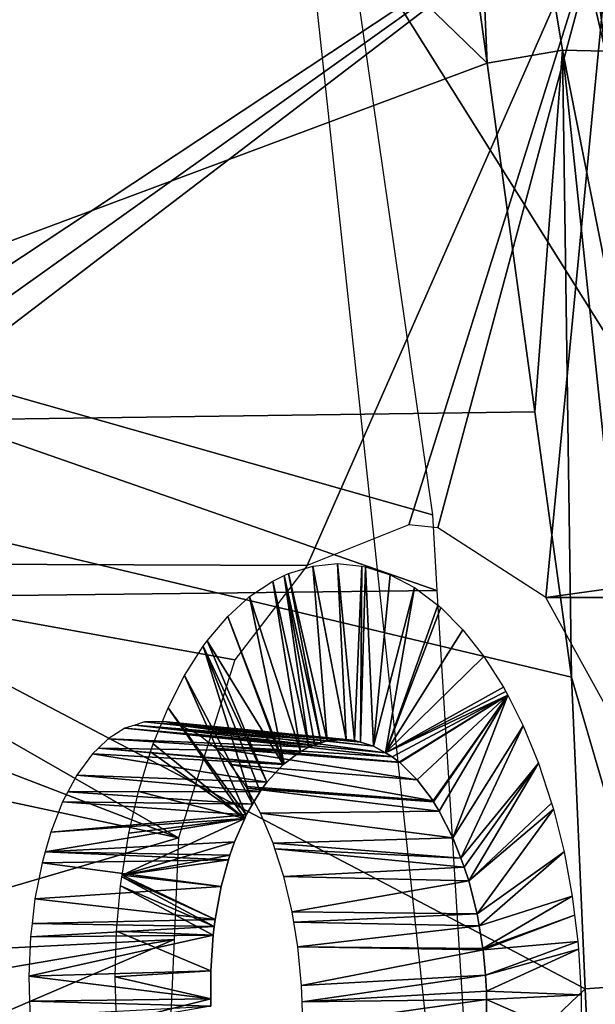
# Model space of a CAD drawing. Units: metres. Extents: x -0.056 to 0.136, y -0.208 to 0.091.
# Drawn here: x 0.124 to 0.127, y 0.046 to 0.051 of the extents above; entities that cross this region are included whole.
import ezdxf

# ---------------------------------------------------------------- set-up
doc = ezdxf.new("R2010")
doc.units = ezdxf.units.M
for name, color, linetype in [('Object_10', 8, 'CONTINUOUS'), ('Object_15', 8, 'CONTINUOUS'), ('Object_18', 8, 'CONTINUOUS'), ('Object_51', 8, 'CONTINUOUS')]:
    doc.layers.add(name, color=color, linetype=linetype)

msp = doc.modelspace()

# ---------------------------------------------------------------- linework, layer by layer
at = {"layer": 'Object_10'}
for points in [[(0.125308, 0.060461, 0.693862), (0.135061, 0.05103, 0.689147), (0.133064, 0.060695, 0.68685)], [(0.126633, 0.054694, 0.695342), (0.135061, 0.05103, 0.689147), (0.125308, 0.060461, 0.693862)], [(0.123874, 0.060387, 0.691234), (0.124089, 0.059729, 0.691477), (0.119916, 0.050505, 0.691809)], [(0.119916, 0.050505, 0.691809), (0.124089, 0.059729, 0.691477), (0.125508, 0.053509, 0.693043)], [(0.121144, 0.049211, 0.695041), (0.126499, 0.051208, 0.696106), (0.1202, 0.0573, 0.693695)], [(0.1202, 0.0573, 0.693695), (0.126499, 0.051208, 0.696106), (0.126003, 0.054807, 0.695537)], [(0.126349, 0.054687, 0.695549), (0.126003, 0.054807, 0.695537), (0.126499, 0.051208, 0.696106)], [(0.126915, 0.051278, 0.696179), (0.127151, 0.051273, 0.695918), (0.126349, 0.054687, 0.695549)], [(0.126349, 0.054687, 0.695549), (0.127151, 0.051273, 0.695918), (0.126809, 0.053925, 0.69554)], [(0.126349, 0.054687, 0.695549), (0.126499, 0.051208, 0.696106), (0.126915, 0.051278, 0.696179)], [(0.126633, 0.054694, 0.695342), (0.126809, 0.053925, 0.69554), (0.135061, 0.05103, 0.689147)], [(0.135061, 0.05103, 0.689147), (0.126809, 0.053925, 0.69554), (0.127151, 0.051273, 0.695918)], [(0.119916, 0.050505, 0.691809), (0.125508, 0.053509, 0.693043), (0.126198, 0.048721, 0.693792)], [(0.126915, 0.051278, 0.696179), (0.126499, 0.051208, 0.696106), (0.126763, 0.049288, 0.69641)], [(0.126915, 0.051278, 0.696179), (0.126763, 0.049288, 0.69641), (0.126964, 0.047828, 0.696641)], [(0.12759, 0.047873, 0.696403), (0.127151, 0.051273, 0.695918), (0.126915, 0.051278, 0.696179)], [(0.12759, 0.047873, 0.696403), (0.126915, 0.051278, 0.696179), (0.127456, 0.046142, 0.696781)], [(0.127456, 0.046142, 0.696781), (0.126915, 0.051278, 0.696179), (0.126964, 0.047828, 0.696641)], [(0.121144, 0.049211, 0.695041), (0.126763, 0.049288, 0.69641), (0.126499, 0.051208, 0.696106)], [(0.126223, 0.048306, 0.69382), (0.116188, 0.048188, 0.690518), (0.119916, 0.050505, 0.691809)], [(0.126223, 0.048306, 0.69382), (0.119916, 0.050505, 0.691809), (0.126198, 0.048721, 0.693792)], [(0.121144, 0.049211, 0.695041), (0.126964, 0.047828, 0.696641), (0.126763, 0.049288, 0.69641)], [(0.12704, 0.046113, 0.696729), (0.126964, 0.047828, 0.696641), (0.121144, 0.049211, 0.695041)], [(0.121626, 0.04095, 0.695197), (0.12704, 0.046113, 0.696729), (0.121144, 0.049211, 0.695041)], [(0.126606, 0.042138, 0.694235), (0.116188, 0.048188, 0.690518), (0.126223, 0.048306, 0.69382)], [(0.126606, 0.042138, 0.694235), (0.118687, 0.04095, 0.691794), (0.116188, 0.048188, 0.690518)], [(0.127456, 0.046142, 0.696781), (0.126964, 0.047828, 0.696641), (0.12704, 0.046113, 0.696729)], [(0.12727, 0.04095, 0.696995), (0.12704, 0.046113, 0.696729), (0.121626, 0.04095, 0.695197)], [(0.12704, 0.046113, 0.696729), (0.12727, 0.04095, 0.696995), (0.127456, 0.046142, 0.696781)]]:
    msp.add_3dface(points, dxfattribs=at)
at = {"layer": 'Object_15'}
for points in [[(0.124131, 0.053026, 0.663748), (0.127213, 0.052308, 0.668553), (0.122001, 0.048863, 0.660075)], [(0.124131, 0.053026, 0.663748), (0.122001, 0.048863, 0.660075), (0.123493, 0.052961, 0.662766)], [(0.127213, 0.052308, 0.668553), (0.122085, 0.048653, 0.660181), (0.122001, 0.048863, 0.660075)], [(0.122164, 0.048455, 0.66028), (0.122085, 0.048653, 0.660181), (0.127213, 0.052308, 0.668553)], [(0.127213, 0.052308, 0.668553), (0.125508, 0.048443, 0.665385), (0.122164, 0.048455, 0.66028)], [(0.127213, 0.052308, 0.668553), (0.126069, 0.048667, 0.666296), (0.125508, 0.048443, 0.665385)], [(0.126229, 0.04865, 0.666551), (0.126069, 0.048667, 0.666296), (0.127213, 0.052308, 0.668553)], [(0.127213, 0.052308, 0.668553), (0.126823, 0.048266, 0.667478), (0.126229, 0.04865, 0.666551)], [(0.128043, 0.048436, 0.669507), (0.126823, 0.048266, 0.667478), (0.127213, 0.052308, 0.668553)], [(0.122398, 0.047866, 0.660576), (0.122164, 0.048455, 0.66028), (0.124799, 0.046945, 0.664158)], [(0.122164, 0.048455, 0.66028), (0.125508, 0.048443, 0.665385), (0.12511, 0.047923, 0.664717)], [(0.122164, 0.048455, 0.66028), (0.12511, 0.047923, 0.664717), (0.124799, 0.046945, 0.664158)], [(0.127993, 0.048267, 0.669408), (0.126823, 0.048266, 0.667478), (0.128043, 0.048436, 0.669507)], [(0.127993, 0.048267, 0.669408), (0.127259, 0.047476, 0.668128), (0.126823, 0.048266, 0.667478)], [(0.124799, 0.046945, 0.664158), (0.122478, 0.047439, 0.660662), (0.122398, 0.047866, 0.660576)], [(0.124799, 0.046945, 0.664158), (0.122489, 0.046268, 0.660599), (0.122478, 0.047439, 0.660662)], [(0.124775, 0.046384, 0.664087), (0.122489, 0.046268, 0.660599), (0.124799, 0.046945, 0.664158)], [(0.122512, 0.045415, 0.660583), (0.122415, 0.045983, 0.660472), (0.124775, 0.046384, 0.664087)], [(0.124775, 0.046384, 0.664087), (0.122415, 0.045983, 0.660472), (0.122489, 0.046268, 0.660599)], [(0.122512, 0.045415, 0.660583), (0.124775, 0.046384, 0.664087), (0.124751, 0.045813, 0.664014)]]:
    msp.add_3dface(points, dxfattribs=at)
at = {"layer": 'Object_18'}
for points in [[(0.125676, 0.048453, 0.666596), (0.125724, 0.047486, 0.666595), (0.125539, 0.048439, 0.666376)], [(0.12581, 0.048439, 0.66681), (0.12577, 0.04748, 0.666668), (0.125676, 0.048453, 0.666596)], [(0.125676, 0.048453, 0.666596), (0.12577, 0.04748, 0.666668), (0.125724, 0.047486, 0.666595)], [(0.125405, 0.048398, 0.66616), (0.125586, 0.047467, 0.666373), (0.125382, 0.048387, 0.666121)], [(0.125539, 0.048439, 0.666376), (0.125619, 0.047478, 0.666426), (0.125405, 0.048398, 0.66616)], [(0.125405, 0.048398, 0.66616), (0.125619, 0.047478, 0.666426), (0.125586, 0.047467, 0.666373)], [(0.125539, 0.048439, 0.666376), (0.125724, 0.047486, 0.666595), (0.125619, 0.047478, 0.666426)], [(0.12581, 0.048439, 0.66681), (0.125802, 0.047471, 0.666719), (0.12577, 0.04748, 0.666668)], [(0.12583, 0.048435, 0.666841), (0.125802, 0.047471, 0.666719), (0.12581, 0.048439, 0.66681)], [(0.12583, 0.048435, 0.666841), (0.125874, 0.047449, 0.666833), (0.125802, 0.047471, 0.666719)], [(0.125966, 0.048391, 0.667056), (0.125874, 0.047449, 0.666833), (0.12583, 0.048435, 0.666841)], [(0.125966, 0.048391, 0.667056), (0.126099, 0.048321, 0.667264), (0.125874, 0.047449, 0.666833)], [(0.125319, 0.048357, 0.666018), (0.125472, 0.04742, 0.666188), (0.125191, 0.048272, 0.665809)], [(0.125382, 0.048387, 0.666121), (0.125517, 0.047444, 0.66626), (0.125319, 0.048357, 0.666018)], [(0.125319, 0.048357, 0.666018), (0.125517, 0.047444, 0.66626), (0.125472, 0.04742, 0.666188)], [(0.125586, 0.047467, 0.666373), (0.12555, 0.047455, 0.666314), (0.125382, 0.048387, 0.666121)], [(0.125382, 0.048387, 0.666121), (0.12555, 0.047455, 0.666314), (0.125517, 0.047444, 0.66626)], [(0.125874, 0.047449, 0.666833), (0.126099, 0.048321, 0.667264), (0.12594, 0.047412, 0.666935)], [(0.126099, 0.048321, 0.667264), (0.126229, 0.048225, 0.667466), (0.12594, 0.047412, 0.666935)], [(0.125191, 0.048272, 0.665809), (0.125382, 0.047352, 0.666039), (0.125071, 0.048162, 0.66561)], [(0.125191, 0.048272, 0.665809), (0.125472, 0.04742, 0.666188), (0.125382, 0.047352, 0.666039)], [(0.12594, 0.047412, 0.666935), (0.126229, 0.048225, 0.667466), (0.126244, 0.048211, 0.66749)], [(0.12594, 0.047412, 0.666935), (0.126244, 0.048211, 0.66749), (0.126366, 0.048088, 0.667678)], [(0.125071, 0.048162, 0.66561), (0.125376, 0.047347, 0.666029), (0.124958, 0.048029, 0.665421)], [(0.125071, 0.048162, 0.66561), (0.125382, 0.047352, 0.666039), (0.125376, 0.047347, 0.666029)], [(0.126366, 0.048088, 0.667678), (0.126481, 0.047942, 0.667853), (0.12594, 0.047412, 0.666935)], [(0.124958, 0.048029, 0.665421), (0.125287, 0.047251, 0.665881), (0.124936, 0.047999, 0.665383)], [(0.124958, 0.048029, 0.665421), (0.125376, 0.047347, 0.666029), (0.125287, 0.047251, 0.665881)], [(0.124936, 0.047999, 0.665383), (0.125208, 0.047129, 0.665747), (0.124833, 0.047838, 0.665209)], [(0.125287, 0.047251, 0.665881), (0.12525, 0.047199, 0.665818), (0.124936, 0.047999, 0.665383)], [(0.124936, 0.047999, 0.665383), (0.12525, 0.047199, 0.665818), (0.125208, 0.047129, 0.665747)], [(0.12594, 0.047412, 0.666935), (0.126481, 0.047942, 0.667853), (0.126589, 0.047773, 0.668015)], [(0.124833, 0.047838, 0.665209), (0.125173, 0.04707, 0.665688), (0.124742, 0.047659, 0.665051)], [(0.124833, 0.047838, 0.665209), (0.125208, 0.047129, 0.665747), (0.125173, 0.04707, 0.665688)], [(0.12594, 0.047412, 0.666935), (0.126589, 0.047773, 0.668015), (0.126602, 0.04775, 0.668035)], [(0.126602, 0.04775, 0.668035), (0.126613, 0.047729, 0.66805), (0.12594, 0.047412, 0.666935)], [(0.126613, 0.047729, 0.66805), (0.125977, 0.04739, 0.666993), (0.12594, 0.047412, 0.666935)], [(0.126613, 0.047729, 0.66805), (0.126015, 0.047361, 0.667052), (0.125977, 0.04739, 0.666993)], [(0.126019, 0.047358, 0.667059), (0.126015, 0.047361, 0.667052), (0.126613, 0.047729, 0.66805)], [(0.126613, 0.047729, 0.66805), (0.126114, 0.047264, 0.667205), (0.126019, 0.047358, 0.667059)], [(0.126613, 0.047729, 0.66805), (0.126202, 0.047147, 0.667338), (0.126114, 0.047264, 0.667205)], [(0.126204, 0.047142, 0.667342), (0.126202, 0.047147, 0.667338), (0.126613, 0.047729, 0.66805)], [(0.126613, 0.047729, 0.66805), (0.126236, 0.04709, 0.667391), (0.126204, 0.047142, 0.667342)], [(0.126613, 0.047729, 0.66805), (0.126311, 0.046945, 0.667501), (0.126236, 0.04709, 0.667391)], [(0.126698, 0.047561, 0.668176), (0.126311, 0.046945, 0.667501), (0.126613, 0.047729, 0.66805)], [(0.124742, 0.047659, 0.665051), (0.125165, 0.047051, 0.665674), (0.124661, 0.047462, 0.664911)], [(0.124742, 0.047659, 0.665051), (0.125173, 0.04707, 0.665688), (0.125165, 0.047051, 0.665674)], [(0.124559, 0.047565, 0.667157), (0.125619, 0.047478, 0.666426), (0.124612, 0.047582, 0.667256)], [(0.124612, 0.047582, 0.667256), (0.125724, 0.047486, 0.666595), (0.124715, 0.047585, 0.667443)], [(0.124612, 0.047582, 0.667256), (0.125619, 0.047478, 0.666426), (0.125724, 0.047486, 0.666595)], [(0.124715, 0.047585, 0.667443), (0.125724, 0.047486, 0.666595), (0.12577, 0.04748, 0.666668)], [(0.124715, 0.047585, 0.667443), (0.12577, 0.04748, 0.666668), (0.124773, 0.047571, 0.667546)], [(0.124412, 0.047489, 0.666885), (0.125517, 0.047444, 0.66626), (0.124504, 0.047547, 0.667056)], [(0.124504, 0.047547, 0.667056), (0.12555, 0.047455, 0.666314), (0.124559, 0.047565, 0.667157)], [(0.124504, 0.047547, 0.667056), (0.125517, 0.047444, 0.66626), (0.12555, 0.047455, 0.666314)], [(0.12555, 0.047455, 0.666314), (0.125586, 0.047467, 0.666373), (0.124559, 0.047565, 0.667157)], [(0.124559, 0.047565, 0.667157), (0.125586, 0.047467, 0.666373), (0.125619, 0.047478, 0.666426)], [(0.12577, 0.04748, 0.666668), (0.125802, 0.047471, 0.666719), (0.124773, 0.047571, 0.667546)], [(0.124773, 0.047571, 0.667546), (0.125802, 0.047471, 0.666719), (0.125874, 0.047449, 0.666833)], [(0.124773, 0.047571, 0.667546), (0.125874, 0.047449, 0.666833), (0.12481, 0.047563, 0.667613)], [(0.12481, 0.047563, 0.667613), (0.125874, 0.047449, 0.666833), (0.12594, 0.047412, 0.666935)], [(0.12481, 0.047563, 0.667613), (0.12594, 0.047412, 0.666935), (0.12491, 0.047512, 0.66779)], [(0.126698, 0.047561, 0.668176), (0.126355, 0.046832, 0.667565), (0.126311, 0.046945, 0.667501)], [(0.126782, 0.047355, 0.668299), (0.126355, 0.046832, 0.667565), (0.126698, 0.047561, 0.668176)], [(0.124359, 0.047438, 0.666783), (0.125472, 0.04742, 0.666188), (0.124412, 0.047489, 0.666885)], [(0.124412, 0.047489, 0.666885), (0.125472, 0.04742, 0.666188), (0.125517, 0.047444, 0.66626)], [(0.12491, 0.047512, 0.66779), (0.12594, 0.047412, 0.666935), (0.125977, 0.04739, 0.666993)], [(0.12491, 0.047512, 0.66779), (0.125977, 0.04739, 0.666993), (0.124985, 0.047453, 0.667919)], [(0.124327, 0.047407, 0.666722), (0.125376, 0.047347, 0.666029), (0.124359, 0.047438, 0.666783)], [(0.125376, 0.047347, 0.666029), (0.125382, 0.047352, 0.666039), (0.124359, 0.047438, 0.666783)], [(0.124359, 0.047438, 0.666783), (0.125382, 0.047352, 0.666039), (0.125472, 0.04742, 0.666188)], [(0.125165, 0.047051, 0.665674), (0.124579, 0.047199, 0.664763), (0.124645, 0.047417, 0.664883)], [(0.124661, 0.047462, 0.664911), (0.125165, 0.047051, 0.665674), (0.124645, 0.047417, 0.664883)], [(0.125977, 0.04739, 0.666993), (0.126015, 0.047361, 0.667052), (0.124985, 0.047453, 0.667919)], [(0.124985, 0.047453, 0.667919), (0.126015, 0.047361, 0.667052), (0.126019, 0.047358, 0.667059)], [(0.124985, 0.047453, 0.667919), (0.126019, 0.047358, 0.667059), (0.125005, 0.047437, 0.667955)], [(0.125005, 0.047437, 0.667955), (0.126019, 0.047358, 0.667059), (0.126114, 0.047264, 0.667205)], [(0.125005, 0.047437, 0.667955), (0.126114, 0.047264, 0.667205), (0.125087, 0.047347, 0.668095)], [(0.12424, 0.047289, 0.666553), (0.125287, 0.047251, 0.665881), (0.124327, 0.047407, 0.666722)], [(0.124327, 0.047407, 0.666722), (0.125287, 0.047251, 0.665881), (0.125376, 0.047347, 0.666029)], [(0.125087, 0.047347, 0.668095), (0.126114, 0.047264, 0.667205), (0.126202, 0.047147, 0.667338)], [(0.125087, 0.047347, 0.668095), (0.126202, 0.047147, 0.667338), (0.125172, 0.047227, 0.668238)], [(0.126782, 0.047355, 0.668299), (0.126374, 0.046782, 0.667593), (0.126355, 0.046832, 0.667565)], [(0.126398, 0.046707, 0.667627), (0.126374, 0.046782, 0.667593), (0.126782, 0.047355, 0.668299)], [(0.126855, 0.047134, 0.668403), (0.126398, 0.046707, 0.667627), (0.126782, 0.047355, 0.668299)], [(0.12419, 0.047197, 0.666455), (0.12525, 0.047199, 0.665818), (0.12424, 0.047289, 0.666553)], [(0.12424, 0.047289, 0.666553), (0.12525, 0.047199, 0.665818), (0.125287, 0.047251, 0.665881)], [(0.124161, 0.047143, 0.666396), (0.125208, 0.047129, 0.665747), (0.12419, 0.047197, 0.666455)], [(0.12419, 0.047197, 0.666455), (0.125208, 0.047129, 0.665747), (0.12525, 0.047199, 0.665818)], [(0.125165, 0.047051, 0.665674), (0.124527, 0.046969, 0.664665), (0.124579, 0.047199, 0.664763)], [(0.125172, 0.047227, 0.668238), (0.126202, 0.047147, 0.667338), (0.125177, 0.047218, 0.668246)], [(0.126202, 0.047147, 0.667338), (0.126204, 0.047142, 0.667342), (0.125177, 0.047218, 0.668246)], [(0.125177, 0.047218, 0.668246), (0.126204, 0.047142, 0.667342), (0.126236, 0.04709, 0.667391)], [(0.125177, 0.047218, 0.668246), (0.126236, 0.04709, 0.667391), (0.125252, 0.04708, 0.668369)], [(0.124096, 0.046975, 0.666262), (0.125173, 0.04707, 0.665688), (0.124161, 0.047143, 0.666396)], [(0.124161, 0.047143, 0.666396), (0.125173, 0.04707, 0.665688), (0.125208, 0.047129, 0.665747)], [(0.125252, 0.04708, 0.668369), (0.126236, 0.04709, 0.667391), (0.126311, 0.046945, 0.667501)], [(0.126865, 0.047101, 0.668416), (0.126398, 0.046707, 0.667627), (0.126855, 0.047134, 0.668403)], [(0.126865, 0.047101, 0.668416), (0.126444, 0.046526, 0.667689), (0.126398, 0.046707, 0.667627)], [(0.126923, 0.046867, 0.668496), (0.126444, 0.046526, 0.667689), (0.126865, 0.047101, 0.668416)], [(0.124065, 0.046868, 0.666196), (0.125108, 0.046922, 0.665575), (0.125165, 0.047051, 0.665674)], [(0.124065, 0.046868, 0.666196), (0.125165, 0.047051, 0.665674), (0.124096, 0.046975, 0.666262)], [(0.124096, 0.046975, 0.666262), (0.125165, 0.047051, 0.665674), (0.125173, 0.04707, 0.665688)], [(0.124489, 0.046739, 0.664591), (0.124527, 0.046969, 0.664665), (0.125165, 0.047051, 0.665674)], [(0.125165, 0.047051, 0.665674), (0.125108, 0.046922, 0.665575), (0.124489, 0.046739, 0.664591)], [(0.125252, 0.04708, 0.668369), (0.126311, 0.046945, 0.667501), (0.125322, 0.046914, 0.668481)], [(0.125322, 0.046914, 0.668481), (0.126311, 0.046945, 0.667501), (0.126355, 0.046832, 0.667565)], [(0.125082, 0.046848, 0.665529), (0.125108, 0.046922, 0.665575), (0.124065, 0.046868, 0.666196)], [(0.124489, 0.046739, 0.664591), (0.125108, 0.046922, 0.665575), (0.125082, 0.046848, 0.665529)], [(0.125322, 0.046914, 0.668481), (0.126355, 0.046832, 0.667565), (0.125331, 0.046884, 0.668495)], [(0.125331, 0.046884, 0.668495), (0.126355, 0.046832, 0.667565), (0.126374, 0.046782, 0.667593)], [(0.125331, 0.046884, 0.668495), (0.126374, 0.046782, 0.667593), (0.12538, 0.046732, 0.668571)], [(0.124048, 0.046807, 0.666159), (0.125076, 0.046823, 0.665517), (0.124065, 0.046868, 0.666196)], [(0.124048, 0.046807, 0.666159), (0.125035, 0.046676, 0.665443), (0.125076, 0.046823, 0.665517)], [(0.124065, 0.046868, 0.666196), (0.125076, 0.046823, 0.665517), (0.125082, 0.046848, 0.665529)], [(0.124489, 0.046739, 0.664591), (0.125082, 0.046848, 0.665529), (0.125076, 0.046823, 0.665517)], [(0.125076, 0.046823, 0.665517), (0.125035, 0.046676, 0.665443), (0.124489, 0.046739, 0.664591)], [(0.126923, 0.046867, 0.668496), (0.126455, 0.04646, 0.667703), (0.126444, 0.046526, 0.667689)], [(0.126968, 0.046624, 0.668553), (0.126455, 0.04646, 0.667703), (0.126923, 0.046867, 0.668496)], [(0.124009, 0.046609, 0.66607), (0.125035, 0.046676, 0.665443), (0.124048, 0.046807, 0.666159)], [(0.12538, 0.046732, 0.668571), (0.126374, 0.046782, 0.667593), (0.126398, 0.046707, 0.667627)], [(0.124487, 0.046729, 0.664588), (0.124996, 0.046457, 0.665368), (0.124481, 0.04668, 0.664575)], [(0.124489, 0.046739, 0.664591), (0.125001, 0.046494, 0.665378), (0.124487, 0.046729, 0.664588)], [(0.124487, 0.046729, 0.664588), (0.125001, 0.046494, 0.665378), (0.124996, 0.046457, 0.665368)], [(0.124489, 0.046739, 0.664591), (0.125035, 0.046676, 0.665443), (0.125001, 0.046494, 0.665378)], [(0.12538, 0.046732, 0.668571), (0.126398, 0.046707, 0.667627), (0.125426, 0.046537, 0.668637)], [(0.124009, 0.046609, 0.66607), (0.125001, 0.046494, 0.665378), (0.125035, 0.046676, 0.665443)], [(0.124481, 0.04668, 0.664575), (0.12499, 0.046408, 0.665355), (0.124459, 0.046431, 0.664524)], [(0.124481, 0.04668, 0.664575), (0.124996, 0.046457, 0.665368), (0.12499, 0.046408, 0.665355)], [(0.125426, 0.046537, 0.668637), (0.126398, 0.046707, 0.667627), (0.126444, 0.046526, 0.667689)], [(0.123993, 0.046473, 0.666029), (0.125001, 0.046494, 0.665378), (0.124009, 0.046609, 0.66607)], [(0.126968, 0.046624, 0.668553), (0.126476, 0.046336, 0.667729), (0.126455, 0.04646, 0.667703)], [(0.126981, 0.046519, 0.668567), (0.126476, 0.046336, 0.667729), (0.126968, 0.046624, 0.668553)], [(0.123993, 0.046473, 0.666029), (0.124996, 0.046457, 0.665368), (0.125001, 0.046494, 0.665378)], [(0.125426, 0.046537, 0.668637), (0.126444, 0.046526, 0.667689), (0.125435, 0.04648, 0.668649)], [(0.125435, 0.04648, 0.668649), (0.126444, 0.046526, 0.667689), (0.126455, 0.04646, 0.667703)], [(0.126981, 0.046519, 0.668567), (0.126477, 0.046328, 0.66773), (0.126476, 0.046336, 0.667729)], [(0.126999, 0.046373, 0.668588), (0.126477, 0.046328, 0.66773), (0.126981, 0.046519, 0.668567)], [(0.123985, 0.0464, 0.666007), (0.124996, 0.046457, 0.665368), (0.123993, 0.046473, 0.666029)], [(0.123985, 0.0464, 0.666007), (0.12499, 0.046408, 0.665355), (0.124996, 0.046457, 0.665368)], [(0.125435, 0.04648, 0.668649), (0.126455, 0.04646, 0.667703), (0.125457, 0.046345, 0.668678)], [(0.126455, 0.04646, 0.667703), (0.126476, 0.046336, 0.667729), (0.125457, 0.046345, 0.668678)], [(0.123976, 0.046183, 0.66597), (0.124977, 0.046213, 0.665322), (0.12499, 0.046408, 0.665355)], [(0.123976, 0.046183, 0.66597), (0.12499, 0.046408, 0.665355), (0.123985, 0.0464, 0.666007)], [(0.124459, 0.046431, 0.664524), (0.124977, 0.046213, 0.665322), (0.124451, 0.04618, 0.664497)], [(0.124459, 0.046431, 0.664524), (0.12499, 0.046408, 0.665355), (0.124977, 0.046213, 0.665322)], [(0.125457, 0.046345, 0.668678), (0.126476, 0.046336, 0.667729), (0.126477, 0.046328, 0.66773)], [(0.125457, 0.046345, 0.668678), (0.126477, 0.046328, 0.66773), (0.125478, 0.046131, 0.668696)], [(0.126999, 0.046373, 0.668588), (0.126491, 0.046188, 0.667745), (0.126477, 0.046328, 0.66773)], [(0.127002, 0.046332, 0.668591), (0.126491, 0.046188, 0.667745), (0.126999, 0.046373, 0.668588)], [(0.127002, 0.046332, 0.668591), (0.126496, 0.046101, 0.667747), (0.126491, 0.046188, 0.667745)], [(0.127017, 0.04608, 0.668599), (0.126496, 0.046101, 0.667747), (0.127002, 0.046332, 0.668591)], [(0.125478, 0.046131, 0.668696), (0.126477, 0.046328, 0.66773), (0.126491, 0.046188, 0.667745)], [(0.124977, 0.046058, 0.665314), (0.124977, 0.046213, 0.665322), (0.123976, 0.046183, 0.66597)], [(0.123979, 0.046046, 0.665965), (0.124977, 0.046058, 0.665314), (0.123976, 0.046183, 0.66597)], [(0.124451, 0.04618, 0.664497), (0.124977, 0.046213, 0.665322), (0.124977, 0.046058, 0.665314)], [(0.124451, 0.04618, 0.664497), (0.124977, 0.046058, 0.665314), (0.124458, 0.045927, 0.664492)], [(0.125478, 0.046131, 0.668696), (0.126491, 0.046188, 0.667745), (0.12548, 0.046041, 0.668692)], [(0.126491, 0.046188, 0.667745), (0.126496, 0.046101, 0.667747), (0.12548, 0.046041, 0.668692)], [(0.123979, 0.046046, 0.665965), (0.124978, 0.046017, 0.665311), (0.124977, 0.046058, 0.665314)], [(0.124458, 0.045927, 0.664492), (0.124977, 0.046058, 0.665314), (0.124978, 0.046017, 0.665311)], [(0.12548, 0.046041, 0.668692), (0.126496, 0.046101, 0.667747), (0.126496, 0.046055, 0.667745)], [(0.127017, 0.04608, 0.668599), (0.126496, 0.046055, 0.667745), (0.126496, 0.046101, 0.667747)], [(0.127016, 0.045827, 0.668584), (0.126496, 0.046055, 0.667745), (0.127017, 0.04608, 0.668599)], [(0.123982, 0.045964, 0.665962), (0.124978, 0.046017, 0.665311), (0.123979, 0.046046, 0.665965)], [(0.12548, 0.046041, 0.668692), (0.126496, 0.046055, 0.667745), (0.125484, 0.045912, 0.668687)], [(0.125484, 0.045912, 0.668687), (0.126496, 0.046055, 0.667745), (0.126497, 0.045905, 0.667737)], [(0.127016, 0.045827, 0.668584), (0.126497, 0.045905, 0.667737), (0.126496, 0.046055, 0.667745)]]:
    msp.add_3dface(points, dxfattribs=at)
at = {"layer": 'Object_51'}
for points in [[(0.131205, 0.043267, 0.684369), (0.12645, 0.043267, 0.688502), (0.125468, 0.0524, 0.687372)], [(0.131205, 0.043267, 0.684369), (0.125468, 0.0524, 0.687372), (0.130223, 0.0524, 0.683239)]]:
    msp.add_3dface(points, dxfattribs=at)

doc.saveas('drawing.dxf')
